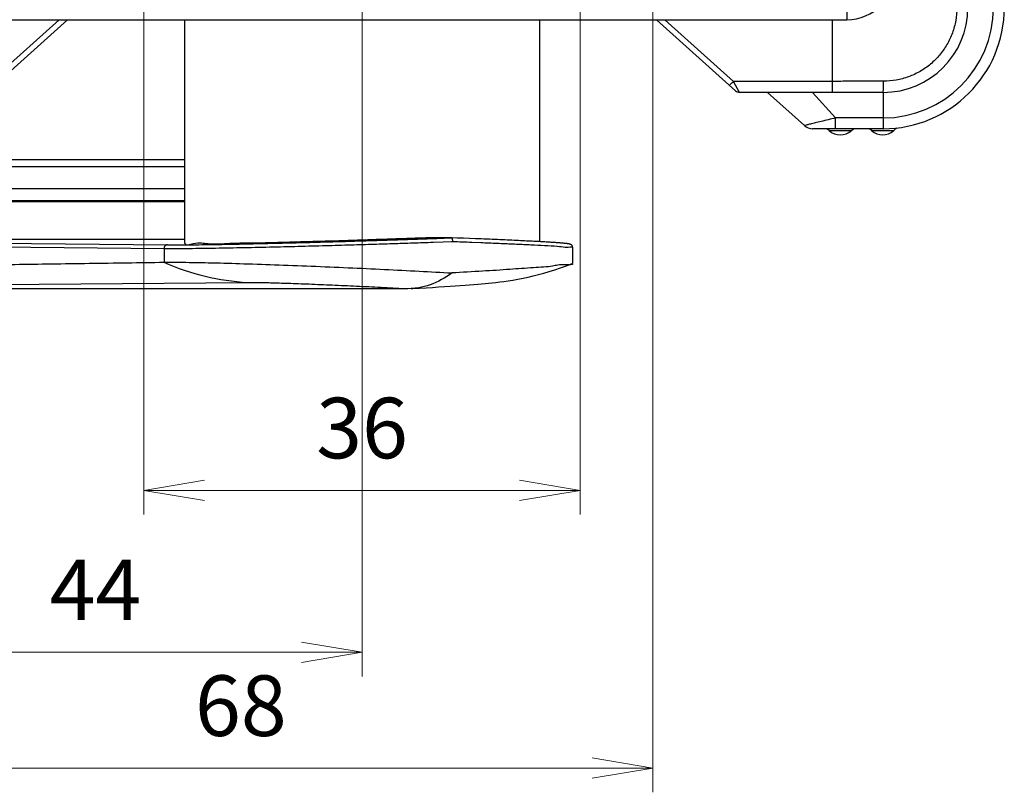
# Model space of a CAD drawing. Units: millimetres. Extents: x 0 to 589, y 4 to 406.
# Drawn here: x 83 to 124, y 172 to 203 of the extents above; entities that cross this region are included whole.
import ezdxf

# ---------------------------------------------------------------- set-up
doc = ezdxf.new("R2010")
doc.units = ezdxf.units.MM
doc.layers.add('1寸法線', color=140, linetype='Continuous', lineweight=15)
doc.styles.get("Standard").update_dxf_attribs({"font": 'romans.shx', "bigfont": 'bigfont.shx'})
doc.dimstyles.new('AM_JIS$0', dxfattribs={"dimtxt": 2.5, "dimasz": 2.5, "dimexe": 1, "dimexo": 1, "dimgap": 1, "dimtad": 3, "dimdsep": 46, "dimtxsty": 'STANDARD', "dimblk": 'OPEN', "dimcen": 0, "dimclrd": 256, "dimclre": 256, "dimclrt": 3, "dimadec": 0, "dimazin": 2, "dimtp": 0.1, "dimtm": 0.1, "dimtfac": 0.71, "dimtmove": 0, "dimatfit": 3, "dimldrblk": 'OPEN', "dimfxl": 1, "dimlwd": -1, "dimlwe": -1, "dimarcsym": 0})

# ---------------------------------------------------------------- blocks, each defined once
blk = doc.blocks.new('AFG3032_FRONT')
for p, q in [((118.935, 44.137), (119.156, 43.883)), ((119.156, 42.041), (119.156, 43.883)), ((116, 43), (116, 31.154)), ((116, 43), (119, 43)), ((118.105, 43), (118.105, 39.079)), ((119, 43), (119, 37.178)), ((119.156, 42.041), (119, 41.862)), ((107.608, 40), (110, 40)), ((110, -40), (110, 40)), ((119.156, 40.383), (119, 40.562)), ((119.156, 38.541), (119.156, 40.383)), ((118.105, 39.079), (116, 37.175)), ((119, 39.079), (118.105, 39.079)), ((110, 38.8), (116, 38.8)), ((115.087, 38.8), (115.087, 30.647)), ((119.156, 38.541), (119, 38.362)), ((118.743, 36.509), (116, 33.462)), ((116, 31.154), (115.087, 30.647)), ((115.872, 30.82), (110, 24.299)), ((115.087, 30.647), (110, 24.997)), ((130.098, 17.385), (128.824, 17.385)), ((130.099, 17.384), (130.124, 17.35)), ((110, 14.65), (128.32, 14.65)), ((128.359, 9.055), (128.388, 9.792)), ((128.038, 8.365), (128.018, 7.851)), ((128.057, 8.867), (128.038, 8.365)), ((128.018, 7.851), (128, 7.381)), ((128, 7.381), (128, 7.38)), ((128, 7.38), (128, 5.488)), ((128.304, 7.392), (128.3, 7.492)), ((128.33, 6.683), (128.304, 7.392)), ((128.359, 5.864), (128.33, 6.683)), ((132.191, 4.055), (132.2, 3.746)), ((132.2, 3.746), (132.2, -46.451)), ((128.362, -5.74), (128.368, -5.967)), ((128.447, -9.695), (128.449, -9.813)), ((131.991, -48.732), (131.677, -9.448)), ((110, -14.65), (128.472, -14.65)), ((121.532, -39.712), (121.532, -14.65)), ((122.124, -40.261), (122.124, -14.65)), ((123.946, -14.65), (123.946, -44.756)), ((124.945, -14.65), (124.945, -43.767)), ((125, -42.669), (125, -14.65)), ((128.122, -42.204), (128.122, -14.65)), ((128.284, -46.504), (128.578, -16.064)), ((128.584, -46.781), (128.878, -16.34)), ((128.878, -16.34), (130.017, -16.34)), ((110, -24.299), (115.872, -30.82)), ((110, -24.997), (115.087, -30.647))]:
    blk.add_line(p, q)
for points in [[(128.824, 17.385), (128.728, 17.37), (128.645, 17.327), (128.592, 17.278), (128.559, 17.233), (128.541, 17.198), (128.53, 17.171), (128.522, 17.147), (128.516, 17.126), (128.511, 17.104), (128.506, 17.083), (128.502, 17.06), (128.498, 17.036), (128.494, 17.01), (128.49, 16.983), (128.486, 16.953), (128.482, 16.922), (128.477, 16.888), (128.473, 16.852), (128.469, 16.813), (128.465, 16.771), (128.46, 16.728), (128.456, 16.681), (128.451, 16.631), (128.446, 16.579), (128.442, 16.524), (128.437, 16.465), (128.432, 16.404), (128.427, 16.34), (128.421, 16.272), (128.416, 16.201), (128.411, 16.127), (128.405, 16.05), (128.4, 15.969), (128.394, 15.885), (128.388, 15.797), (128.382, 15.706), (128.376, 15.612), (128.37, 15.513), (128.364, 15.411), (128.357, 15.305), (128.351, 15.196), (128.344, 15.083), (128.337, 14.966), (128.33, 14.845), (128.323, 14.72), (128.316, 14.592), (128.309, 14.459), (128.302, 14.322), (128.294, 14.182), (128.287, 14.037), (128.279, 13.888), (128.272, 13.736), (128.264, 13.579), (128.256, 13.418), (128.248, 13.253), (128.239, 13.084), (128.231, 12.911), (128.223, 12.733), (128.214, 12.552), (128.206, 12.366), (128.197, 12.177), (128.188, 11.983), (128.179, 11.785), (128.171, 11.584), (128.161, 11.378), (128.152, 11.168), (128.143, 10.955), (128.134, 10.738), (128.125, 10.516), (128.115, 10.291), (128.106, 10.063), (128.096, 9.831), (128.086, 9.595), (128.077, 9.355), (128.057, 8.867)], [(132.191, 4.055), (132.183, 4.195), (132.151, 4.753), (132.119, 5.295), (132.088, 5.819), (132.056, 6.322), (132.026, 6.804), (131.995, 7.263), (131.966, 7.698), (131.937, 8.11), (131.909, 8.499), (131.881, 8.867), (131.854, 9.214), (131.827, 9.543), (131.801, 9.855), (131.773, 10.155), (131.745, 10.449), (131.715, 10.742), (131.682, 11.043), (131.644, 11.361), (131.6, 11.699), (131.547, 12.067), (131.485, 12.457), (131.413, 12.865), (131.332, 13.285), (131.242, 13.707), (131.142, 14.135), (131.034, 14.565), (130.915, 15.002), (130.785, 15.448), (130.641, 15.905), (130.484, 16.375), (130.311, 16.859), (130.124, 17.349)]]:
    blk.add_lwpolyline(points)
for centre, radius, start, end in [((109, 43), 10, 0, 90), ((109, 43), 9.105, 0, 90), ((109, 43), 7, 0, 90), ((106, 40), 4, 0, 90), ((118.096, 42.962), 1.404, 319, 41), ((118.096, 39.462), 1.404, 319, 41), ((118, 37.178), 1, 318, 0), ((115.5, 31.154), 0.5, 318, 0)]:
    blk.add_arc(centre, radius, start, end)
for points, knots in [([(109.033, 49.081), (109.383, 49.08), (110.085, 49.017), (111.106, 48.742), (112.067, 48.293), (112.935, 47.685), (113.684, 46.936), (114.292, 46.068), (114.741, 45.107), (115.017, 44.086), (115.08, 43.383), (115.081, 43.033)], [0, 0, 0, 0, 1.049067, 2.101928, 3.158262, 4.213153, 5.265714, 6.320515, 7.376905, 8.429952, 9.479911, 9.479911, 9.479911, 9.479911]), ([(116, 43), (116, 43.015), (115.909, 43.002), (115.815, 43.027), (115.603, 43.024), (115.361, 43.033), (115.177, 43.033), (115.081, 43.033)], [0, 0, 0, 0, 0.0451523, 0.173819, 0.3752677, 0.6318447, 0.9209773, 0.9209773, 0.9209773, 0.9209773]), ([(115.081, 43.033), (115.082, 42.56), (115.084, 41.616), (115.087, 40.205), (115.087, 39.267), (115.087, 38.8)], [0, 0, 0, 0, 1.420308, 2.83147, 4.233191, 4.233191, 4.233191, 4.233191]), ([(118.105, 39.079), (118.157, 38.874), (118.257, 38.477), (118.397, 37.918), (118.514, 37.422), (118.611, 37.052), (118.671, 36.731), (118.724, 36.641), (118.731, 36.496), (118.743, 36.509)], [0, 0, 0, 0, 0.633939, 1.226082, 1.736947, 2.140876, 2.427044, 2.594925, 2.648008, 2.648008, 2.648008, 2.648008]), ([(115.415, 30.313), (115.423, 30.322), (115.368, 30.366), (115.325, 30.428), (115.21, 30.532), (115.132, 30.607), (115.087, 30.647)], [0, 0, 0, 0, 0.0366314, 0.1372125, 0.2886108, 0.469809, 0.469809, 0.469809, 0.469809]), ([(128.388, 9.792), (128.398, 10.028), (128.425, 10.703), (128.47, 11.791), (128.527, 13.033), (128.58, 14.22), (128.649, 15.263), (128.67, 16.311), (128.804, 16.708), (128.725, 17.456), (128.81, 17.371)], [0, 0, 0, 0, 0.707102, 2.028205, 3.264341, 4.445831, 5.55614, 6.520215, 7.233293, 7.592084, 7.592084, 7.592084, 7.592084]), ([(130.123, 17.351), (130.246, 17.481), (130.181, 16.34), (130.389, 15.715), (130.469, 13.969), (130.623, 12.118), (130.758, 9.85), (130.855, 8.266), (130.902, 7.429)], [0, 0, 0, 0, 0.536963, 1.641517, 3.218083, 5.176901, 7.441264, 9.955908, 9.955908, 9.955908, 9.955908]), ([(128.3, 7.492), (128.25, 7.492), (128.16, 7.482), (128.054, 7.454), (128.001, 7.404), (128, 7.381)], [0, 0, 0, 0, 0.1508008, 0.2681346, 0.3359627, 0.3359627, 0.3359627, 0.3359627]), ([(128.504, -9.694), (128.49, -9.051), (128.459, -7.627), (128.406, -5.456), (128.346, -3.236), (128.286, -1.167), (128.229, 0.731), (128.172, 2.485), (128.116, 4.153), (128.059, 5.775), (128.02, 6.848), (128, 7.38)], [0, 0, 0, 0, 1.931822, 4.270821, 6.516193, 8.594944, 10.479794, 12.210921, 13.860987, 15.485632, 17.081703, 17.081703, 17.081703, 17.081703]), ([(130.017, -16.342), (130.01, -15.831), (130.016, -14.611), (130.056, -12.532), (130.123, -10.005), (130.222, -7.176), (130.333, -4.188), (130.465, -1.161), (130.603, 1.814), (130.745, 4.671), (130.847, 6.528), (130.898, 7.429)], [0, 0, 0, 0, 1.533981, 3.658368, 6.237962, 9.118459, 12.149185, 15.208535, 18.208343, 21.082962, 23.790145, 23.790145, 23.790145, 23.790145]), ([(130.902, 7.429), (131.305, 6.872), (131.805, 5.977), (132.119, 4.795), (132.179, 4.266), (132.191, 4.055)], [0, 0, 0, 0, 2.062162, 3.020285, 3.654401, 3.654401, 3.654401, 3.654401]), ([(128.878, -16.34), (128.883, -15.819), (128.878, -14.595), (128.854, -12.592), (128.813, -10.309), (128.762, -7.938), (128.706, -5.586), (128.646, -3.329), (128.586, -1.224), (128.529, 0.709), (128.472, 2.497), (128.416, 4.198), (128.378, 5.311), (128.359, 5.864)], [0, 0, 0, 0, 1.563712, 3.673824, 6.008969, 8.412678, 10.787173, 13.069457, 15.185045, 17.105204, 18.87004, 20.553116, 22.211024, 22.211024, 22.211024, 22.211024]), ([(128, 5.488), (128.022, 4.895), (128.067, 3.689), (128.13, 1.86), (128.171, 0.623), (128.192, 0)], [0, 0, 0, 0, 1.779938, 3.620424, 5.491337, 5.491337, 5.491337, 5.491337]), ([(131.677, -9.448), (131.674, -9.167), (131.682, -8.483), (131.709, -7.297), (131.756, -5.807), (131.821, -4.079), (131.901, -2.184), (131.993, -0.198), (132.093, 1.789), (132.164, 3.104), (132.2, 3.746)], [0, 0, 0, 0, 0.842359, 2.051566, 3.559744, 5.312988, 7.238254, 9.25196, 11.277, 13.205071, 13.205071, 13.205071, 13.205071]), ([(128.192, 0), (128.225, -1.017), (128.285, -2.93), (128.336, -4.844), (128.362, -5.74)], [0, 0, 0, 0, 3.051912, 5.743015, 5.743015, 5.743015, 5.743015]), ([(128.368, -5.967), (128.394, -6.851), (128.432, -8.094), (128.442, -9.337), (128.447, -9.695)], [0, 0, 0, 0, 2.655361, 3.729461, 3.729461, 3.729461, 3.729461]), ([(128.578, -16.064), (128.583, -15.55), (128.579, -14.341), (128.554, -12.364), (128.525, -10.755), (128.507, -9.841), (128.504, -9.694)], [0, 0, 0, 0, 1.542123, 3.626174, 5.931214, 6.369927, 6.369927, 6.369927, 6.369927]), ([(130.017, -16.342), (130.499, -15.246), (131.272, -12.987), (131.615, -10.622), (131.677, -9.448)], [0, 0, 0, 0, 3.592292, 7.120931, 7.120931, 7.120931, 7.120931]), ([(128.449, -9.813), (128.455, -10.175), (128.478, -11.115), (128.597, -12.616), (128.335, -13.533), (128.702, -14.587), (128.485, -14.572), (128.482, -14.572)], [0, 0, 0, 0, 1.08508, 2.884373, 4.127372, 4.760205, 4.770235, 4.770235, 4.770235, 4.770235]), ([(128.578, -16.064), (128.58, -16.112), (128.611, -16.211), (128.725, -16.315), (128.827, -16.34), (128.878, -16.34)], [0, 0, 0, 0, 0.1456724, 0.2943914, 0.4459227, 0.4459227, 0.4459227, 0.4459227]), ([(130.532, -51.89), (130.517, -50.885), (130.485, -48.839), (130.439, -45.754), (130.392, -42.675), (130.349, -39.706), (130.307, -36.877), (130.268, -34.147), (130.229, -31.414), (130.189, -28.579), (130.147, -25.597), (130.104, -22.506), (130.06, -19.406), (130.032, -17.35), (130.017, -16.34)], [0, 0, 0, 0, 3.013908, 6.139473, 9.257762, 12.249072, 15.050317, 17.744322, 20.440557, 23.248837, 26.252085, 29.384773, 32.524726, 35.553179, 35.553179, 35.553179, 35.553179])]:
    blk.add_open_spline(points, degree=3, knots=knots)
blk.add_open_spline([(128.3, 7.492), (128.319, 8.013), (128.339, 8.534), (128.359, 9.055)], degree=3)
blk = doc.blocks.new('_Open')
at = {"color": 0, "linetype": 'ByBlock', "lineweight": -2}
for p, q in [((-1, 0.167), (0, 0)), ((-1, -0.167), (0, 0)), ((0, 0), (-1, 0))]:
    blk.add_line(p, q, dxfattribs=at)
blk = doc.blocks.new('*D38')
at = {"layer": '1寸法線', "transparency": 16777216}
for p, q in [((97.233, 211.134), (97.233, 176.284)), ((75.233, 204.384), (75.233, 176.284)), ((77.733, 177.284), (94.733, 177.284))]:
    blk.add_line(p, q, dxfattribs=at)
at = {"layer": 'Defpoints', "color": 0, "lineweight": 15, "transparency": 16777216}
for p in [(97.233, 212.134), (75.233, 205.384), (97.233, 177.284)]:
    blk.add_point(p, dxfattribs=at)
at = {"layer": '1寸法線', "transparency": 16777216, "xscale": 2.5, "yscale": 2.5, "zscale": 2.5, "rotation": 180}
blk.add_blockref('_Open', (75.233, 177.284), dxfattribs=at)
at = {"layer": '1寸法線', "transparency": 16777216, "xscale": 2.5, "yscale": 2.5, "zscale": 2.5}
blk.add_blockref('_Open', (97.233, 177.284), dxfattribs=at)
at = {"layer": '1寸法線', "color": 3, "transparency": 16777216, "insert": (86.233, 179.534), "char_height": 2.5, "attachment_point": 5}
blk.add_mtext('44', dxfattribs=at)
blk = doc.blocks.new('*D39')
at = {"layer": '1寸法線', "transparency": 16777216}
for p, q in [((88.233, 211.134), (88.233, 182.962)), ((106.233, 211.134), (106.233, 182.962)), ((90.733, 183.962), (103.733, 183.962))]:
    blk.add_line(p, q, dxfattribs=at)
at = {"layer": 'Defpoints', "color": 0, "lineweight": 15, "transparency": 16777216}
for p in [(88.233, 212.134), (106.233, 212.134), (106.233, 183.962)]:
    blk.add_point(p, dxfattribs=at)
at = {"layer": '1寸法線', "transparency": 16777216, "xscale": 2.5, "yscale": 2.5, "zscale": 2.5, "rotation": 180}
blk.add_blockref('_Open', (88.233, 183.962), dxfattribs=at)
at = {"layer": '1寸法線', "transparency": 16777216, "xscale": 2.5, "yscale": 2.5, "zscale": 2.5}
blk.add_blockref('_Open', (106.233, 183.962), dxfattribs=at)
at = {"layer": '1寸法線', "color": 3, "transparency": 16777216, "insert": (97.233, 186.212), "char_height": 2.5, "attachment_point": 5}
blk.add_mtext('36', dxfattribs=at)
blk = doc.blocks.new('*D40')
at = {"layer": '1寸法線', "transparency": 16777216}
for p, q in [((109.233, 226.634), (109.233, 171.505)), ((75.233, 204.384), (75.233, 171.505)), ((77.733, 172.505), (106.733, 172.505))]:
    blk.add_line(p, q, dxfattribs=at)
at = {"layer": 'Defpoints', "color": 0, "lineweight": 15, "transparency": 16777216}
for p in [(109.233, 227.634), (75.233, 205.384), (109.233, 172.505)]:
    blk.add_point(p, dxfattribs=at)
at = {"layer": '1寸法線', "transparency": 16777216, "xscale": 2.5, "yscale": 2.5, "zscale": 2.5, "rotation": 180}
blk.add_blockref('_Open', (75.233, 172.505), dxfattribs=at)
at = {"layer": '1寸法線', "transparency": 16777216, "xscale": 2.5, "yscale": 2.5, "zscale": 2.5}
blk.add_blockref('_Open', (109.233, 172.505), dxfattribs=at)
at = {"layer": '1寸法線', "color": 3, "transparency": 16777216, "insert": (92.233, 174.755), "char_height": 2.5, "attachment_point": 5}
blk.add_mtext('68', dxfattribs=at)

msp = doc.modelspace()

# ---------------------------------------------------------------- block references
at = {"lineweight": 9, "xscale": 0.5, "yscale": 0.5, "zscale": 0.5, "rotation": 270}
msp.add_blockref('AFG3032_FRONT', (97.232891, 258.384157), dxfattribs=at)

# ---------------------------------------------------------------- dimensions: what is measured, and where the dimension line sits
at = {"layer": '1寸法線'}
for base, p1, p2, picture, middle in [((109.232891, 172.504588), (75.232891, 205.384157), (109.232891, 227.634157), '*D40', (92.232891, 174.754588)), ((97.232891, 177.284156), (75.232891, 205.384157), (97.232891, 212.134157), '*D38', (86.232891, 179.534156)), ((106.232891, 183.961982), (88.232891, 212.134157), (106.232891, 212.134157), '*D39', (97.232891, 186.211982))]:
    dim = msp.add_linear_dim(base=base, p1=p1, p2=p2, angle=0, dimstyle='AM_JIS$0', override={"dimdec": 4, "dimlfac": 2, "dimadec": 4, "dimtp": 0.2, "dimtm": 0.2}, dxfattribs=at)
    dim.commit()
    dim.dimension.update_dxf_attribs({"geometry": picture, "text_midpoint": middle})

doc.saveas('drawing.dxf')
